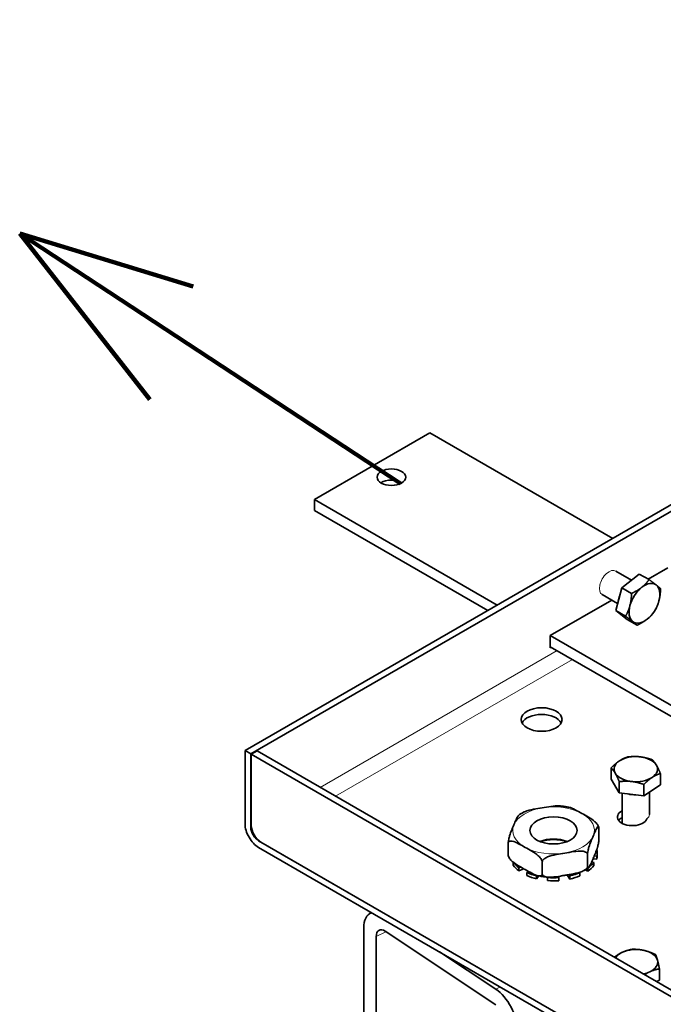
# Model space of a CAD drawing. Units: millimetres. Extents: x 0 to 2376, y 0 to 1680.
# Drawn here: x 891 to 1033, y 159 to 376 of the extents above; entities that cross this region are included whole.
import ezdxf

# ---------------------------------------------------------------- set-up
doc = ezdxf.new("R2010")
doc.units = ezdxf.units.MM
doc.header["$LTSCALE"] = 4
for name, color, linetype, lineweight in [('Arêtes tangentes visibles(ISO)', 7, 'Continuous', 18), ('Arêtes visibles(ISO)', 7, 'Continuous', 35), ("Géométrie d'esquisse(ISO)", 7, 'Continuous', 35)]:
    doc.layers.add(name, color=color, linetype=linetype, lineweight=lineweight)

msp = doc.modelspace()

# ---------------------------------------------------------------- linework, layer by layer
at = {"layer": 'Arêtes tangentes visibles(ISO)'}
for p, q in [((957.5779, 207.2095), (1009.7624, 237.3383)), ((1013.1565, 235.3787), (960.972, 205.2499)), ((942.3044, 198.3914), (942.4314, 198.4647)), ((944.0556, 195.4832), (944.0015, 195.452)), ((1012.0728, 187.7728), (1012.0728, 187.9256)), ((972.0221, 175.4049), (969.9214, 174.3506)), ((997.2935, 163.2141), (996.295, 162.7129))]:
    msp.add_line(p, q, dxfattribs=at)
for centre, major_axis, start_param, end_param in [((1021.2175, 252.2801), (-1.5, -2.5981), 3.14159265, 6.28318531), ((1008.9977, 197.7201), (-8.9997, 0), 4.99382665, 6.0410242), ((1008.9977, 197.7201), (-8.9997, 0), 3.9466291, 4.99382665), ((1008.9977, 197.7201), (8.9997, 0), 6.0410242, 7.08822175), ((1027.1107, 201.2259), (3, 0), 5.67825985, 6.28318531), ((1008.9977, 197.7201), (-8.9997, 0), 6.0410242, 7.08822175), ((1008.9977, 197.7201), (8.9997, 0), 4.99382665, 6.0410242), ((1008.9977, 197.7201), (8.9997, 0), 3.9466291, 4.99382665)]:
    msp.add_ellipse(centre, major_axis=major_axis, ratio=0.57735027, start_param=start_param, end_param=end_param, dxfattribs=at)
at = {"layer": 'Arêtes visibles(ISO)'}
for p, q in [((1482.3926, 527.8477), (941.0316, 215.2928)), ((942.3044, 214.558), (1483.6654, 527.1129)), ((956.3051, 270.6513), (981.761, 285.3483)), ((981.761, 285.3483), (1022.0661, 262.0781)), ((956.3051, 270.6513), (956.3051, 268.2018)), ((996.6102, 247.3812), (956.3051, 270.6513)), ((956.3051, 268.2018), (994.4889, 246.1564)), ((1026.1833, 252.8773), (1022.7175, 254.8782)), ((1024.0368, 251.1947), (1027.8947, 254.2188)), ((1027.8947, 254.2188), (1030.0523, 252.9731)), ((1029.8413, 253.0949), (1034.1576, 255.587)), ((1023.1161, 247.7199), (1019.7175, 249.6821)), ((1022.7053, 246.1696), (1024.0368, 251.1947)), ((1024.0368, 251.1947), (1026.1943, 249.949)), ((1008.2775, 240.6451), (1021.8238, 248.466)), ((1022.7053, 246.1696), (1024.8629, 244.9239)), ((1025.2319, 244.1687), (1022.7053, 246.1696)), ((1025.2319, 244.1687), (1027.3895, 242.923)), ((1008.2775, 237.9506), (1008.2775, 240.6451)), ((1148.0725, 159.9344), (1008.2775, 240.6451)), ((1008.2775, 238.1956), (1145.9512, 158.7096)), ((1008.4896, 238.0731), (1008.2775, 237.9506)), ((941.0316, 215.2928), (941.0316, 199.1262)), ((941.0316, 215.2928), (942.3044, 214.558)), ((943.6833, 215.2316), (942.4105, 214.4968)), ((1093.6606, 128.6421), (943.6833, 215.2316)), ((942.3044, 198.3914), (942.3044, 214.558)), ((942.4105, 214.4968), (1092.3878, 127.9073)), ((942.4105, 198.82), (942.4105, 214.4968)), ((1021.673, 208.9979), (1021.673, 211.4893)), ((1023.4627, 205.9693), (1021.673, 208.9979)), ((1023.4627, 205.9693), (1023.4627, 208.4607)), ((1032.5484, 207.759), (1032.5484, 210.2504)), ((1028.9004, 205.3499), (1028.9004, 207.8412)), ((1032.5484, 207.759), (1028.9004, 205.3499)), ((1030.1107, 206.1492), (1030.1107, 201.2259)), ((1028.9004, 205.3499), (1023.4627, 205.9693)), ((1024.1107, 205.8955), (1024.1107, 199.273)), ((1018.9811, 198.2495), (1018.9811, 195.6246)), ((1090.7968, 110.6996), (944.0015, 195.452)), ((944.0015, 193.9823), (1090.7968, 109.2299)), ((1090.2665, 111.0058), (944.5318, 195.1458)), ((999.0142, 194.9167), (999.0142, 192.2918)), ((1018.5231, 193.5105), (1018.5194, 193.5103)), ((1016.489, 192.4246), (1016.489, 189.7997)), ((1018.5076, 191.3778), (1017.6789, 191.4438)), ((1017.9624, 192.1071), (1018.5076, 192.0637)), ((1018.5076, 192.0637), (1018.5076, 191.3778)), ((1018.5977, 192.1353), (1018.5977, 192.8211)), ((1000.1058, 190.7147), (1000.1058, 190.046)), ((1001.3454, 189.4744), (1001.7383, 189.6462)), ((1001.3454, 188.7885), (1001.3454, 189.4744)), ((1002.4258, 189.261), (1001.3454, 188.7885)), ((1006.5056, 190.7581), (1006.5056, 188.1333)), ((1016.5775, 188.734), (1015.9488, 189.0161)), ((1016.5775, 189.4007), (1016.5775, 188.734)), ((1017.844, 190.6684), (1017.3926, 190.7783)), ((1017.844, 189.9826), (1017.844, 190.6684)), ((1003.4446, 188.6961), (1003.1065, 188.4449)), ((1003.1065, 188.4449), (1003.1065, 187.7591)), ((1005.269, 187.7137), (1005.328, 187.7946)), ((1005.269, 187.0279), (1005.269, 187.7137)), ((1005.7513, 187.6884), (1005.269, 187.0279)), ((1007.7068, 187.4189), (1007.6857, 187.3306)), ((1007.6857, 187.3306), (1007.6857, 186.6447)), ((1010.1917, 187.3216), (1010.1302, 187.6049)), ((1010.1917, 186.6358), (1010.1917, 187.3216)), ((1012.6164, 187.0016), (1012.0728, 187.7728)), ((1012.4086, 187.9823), (1012.6164, 187.6874)), ((1012.6164, 187.6874), (1012.6164, 187.0016)), ((1014.7945, 188.4031), (1014.7009, 188.4744)), ((1014.7945, 187.7173), (1014.7945, 188.4031)), ((968.9076, 179.6027), (968.6599, 179.4784)), ((967.1659, 134.0494), (967.1659, 176.1806)), ((969.9214, 174.3506), (969.9214, 132.2193)), ((996.295, 159.2836), (971.8896, 175.4929)), ((983.8811, 170.9578), (996.295, 162.7129)), ((1032.3327, 164.7169), (1032.3327, 167.2083)), ((1032.3327, 164.7169), (1031.6945, 164.4183))]:
    msp.add_line(p, q, dxfattribs=at)
for centre, major_axis in [((973.2757, 275.5503), (3.15, 0)), ((1006.3683, 222.1514), (4.5, 0)), ((1008.9977, 197.7201), (5.1882, 0))]:
    msp.add_ellipse(centre, major_axis=major_axis, ratio=0.57735027, dxfattribs=at)
for centre, major_axis, ratio, start_param, end_param in [((973.2757, 273.1008), (-3.15, 0), 0.57735027, 3.88043833, 5.54433963), ((1026.3087, 249.3408), (2.1945, 3.801), 0.57735027, 0.90659438, 1.01816376), ((1029.024, 247.7731), (2.4, 4.1569), 0.57735027, 6.19836682, 7.24556437), ((1029.024, 247.7731), (2.4, 4.1569), 0.57735027, 5.15116927, 6.19836682), ((1029.024, 247.7731), (-2.4, -4.1569), 0.57735027, 4.10397172, 5.15116927), ((1026.3087, 249.3408), (2.1945, 3.801), 0.57735027, 1.85854099, 2.16061224), ((1029.024, 247.7731), (2.4, 4.1569), 0.57735027, 4.10397172, 5.15116927), ((1029.024, 247.7731), (-2.4, -4.1569), 0.57735027, 5.15116927, 6.19836682), ((1029.024, 247.7731), (-2.4, -4.1569), 0.57735027, 6.19836682, 7.24556437), ((1006.3683, 220.6817), (4.5, 0), 0.57735027, 0.28675655, 2.8548361), ((1027.1107, 211.2199), (-4.8, 0), 0.57735027, 5.5647801, 6.61197766), ((1027.1107, 211.2199), (-4.8, 0), 0.57735027, 4.51758255, 5.5647801), ((1027.1107, 211.2199), (4.8, 0), 0.57735027, 0.32879235, 1.3759899), ((1027.1107, 211.2199), (4.8, 0), 0.57735027, 5.5647801, 6.61197766), ((1027.1107, 211.2199), (-4.8, 0), 0.57735027, 0.32879235, 1.3759899), ((1027.1107, 211.2199), (4.8, 0), 0.57735027, 4.51758255, 5.5647801), ((1027.1107, 208.0845), (-4.389, 0), 0.57735027, 1.17475225, 1.57722755), ((1026.3616, 200.6663), (3.3, 0), 0.57735027, 2.32142803, 6.0580226), ((1026.3616, 199.1966), (-3.3, 0), 0.57735027, 5.46302068, 5.88722474), ((944.0015, 197.4116), (-2.1, 3.6373), 0.57735027, 0.78539816, 2.35619449), ((944.0015, 197.4116), (-1.2, 2.0785), 0.57735027, 0.78539816, 2.35619449), ((944.5318, 197.5953), (-1.5, 2.5981), 0.57735027, 0.78539816, 2.35619449), ((1008.9977, 192.8211), (-5.1882, 0), 0.57735027, 4.0990803, 5.32569766), ((1008.9977, 192.1353), (-6.15, 0), 0.57735027, 4.21345884, 5.21131912), ((1008.9977, 192.8211), (9.6, 0), 0.57735027, 6.1460895, 6.40788889), ((1008.9977, 192.1353), (9.6, 0), 0.57735027, 6.1460895, 6.28318531), ((1008.9977, 192.1353), (-9.6, 0), 0.57735027, 0.38650297, 0.64830236), ((1008.9977, 192.8211), (-9.6, 0), 0.57735027, 0.39447186, 0.64830236), ((1008.9977, 192.1353), (-9.6, 0), 0.57735027, 2.48089807, 2.74269746), ((1008.9977, 192.8211), (-9.6, 0), 0.57735027, 2.51666118, 2.74269746), ((1008.9977, 192.8211), (-9.6, 0), 0.57735027, 0.91010174, 1.17190113), ((1008.9977, 192.1353), (-9.6, 0), 0.57735027, 0.91010174, 1.17190113), ((1008.9977, 192.8211), (-9.6, 0), 0.57735027, 1.43370052, 1.69549991), ((1008.9977, 192.1353), (-9.6, 0), 0.57735027, 1.43370052, 1.69549991), ((1008.9977, 192.1353), (-7.875, 0), 0.57735027, 1.78654193, 1.91639641), ((1011.8061, 187.7101), (0.288, 0), 0.57735027, 0.38650297, 1.69285159), ((1008.9977, 192.8211), (-9.6, 0), 0.57735027, 1.95729929, 2.21909868), ((1008.9977, 192.1353), (-9.6, 0), 0.57735027, 1.95729929, 2.21909868), ((971.8896, 173.0434), (-3.2296, 6.435), 0.53566995, 6.20776143, 7.10113611), ((971.8896, 173.0434), (-1.3457, 2.6813), 0.53566995, 5.53033978, 7.10113611), ((1027.1572, 168.7036), (-4.8, 0), 0.57735027, 4.34637862, 5.39357617), ((1027.1572, 168.7036), (-4.8, 0), 0.57735027, 5.39357617, 5.93676284), ((1027.1572, 168.7036), (4.8, 0), 0.57735027, 0.15758841, 1.20478597), ((1027.1572, 168.7036), (4.8, 0), 0.57735027, 5.39357617, 6.44077372), ((1027.1572, 168.7036), (4.8, 0), 0.57735027, 5.05881145, 5.39357617), ((996.295, 156.8341), (3.2296, -6.435), 0.53566995, 0.8179508, 2.38874713)]:
    msp.add_ellipse(centre, major_axis=major_axis, ratio=ratio, start_param=start_param, end_param=end_param, dxfattribs=at)
for points, weights in [([(1028.4265, 251.286), (1029.3217, 251.9878), (1030.0523, 252.9731)], [1, 1.0379548493, 1]), ([(1030.0523, 252.9731), (1031.0324, 252.262), (1031.6187, 251.7976)], [1, 1.0379548493, 1]), ([(1031.6187, 251.7976), (1032.205, 251.3333), (1032.5788, 250.9722)], [1, 1.0379548493, 1]), ([(1025.8318, 247.2614), (1026.1407, 248.4275), (1026.1943, 249.949)], [1, 1.0379548493, 1]), ([(1026.1943, 249.949), (1027.5312, 250.5843), (1028.4265, 251.286)], [1, 1.0379548493, 1]), ([(1032.5788, 250.9722), (1032.5252, 249.4508), (1032.2163, 248.2847)], [1, 1.0379548493, 1]), ([(1032.2163, 248.2847), (1031.9073, 247.1186), (1031.2474, 245.9472)], [1, 1.0379548493, 1]), ([(1024.8629, 244.9239), (1025.5228, 246.0954), (1025.8318, 247.2614)], [1, 1.0379548493, 1]), ([(1031.2474, 245.9472), (1030.5168, 244.9619), (1029.6216, 244.2601)], [1, 1.0379548493, 1]), ([(1026.4293, 243.7485), (1025.843, 244.2128), (1024.8629, 244.9239)], [1, 1.0379548493, 1]), ([(1027.3895, 242.923), (1027.0156, 243.2842), (1026.4293, 243.7485)], [1, 1.0379548493, 1]), ([(1029.6216, 244.2601), (1028.7263, 243.5583), (1027.3895, 242.923)], [1, 1.0379548493, 1]), ([(1021.673, 211.4893), (1022.6505, 212.4849), (1023.497, 213.0439)], [1, 1.0379548493, 1]), ([(1023.497, 213.0439), (1024.3435, 213.6029), (1025.321, 213.8984)], [1, 1.0379548493, 1]), ([(1025.321, 213.8984), (1026.778, 214.0825), (1028.0399, 213.9387)], [1, 1.0379548493, 1]), ([(1028.0399, 213.9387), (1029.3017, 213.795), (1030.7587, 213.279)], [1, 1.0379548493, 1]), ([(1030.7587, 213.279), (1031.2383, 212.8175), (1031.6536, 212.1147)], [1, 1.0379548493, 1]), ([(1022.5678, 210.325), (1022.1525, 211.0278), (1021.673, 211.4893)], [1, 1.0379548493, 1]), ([(1031.6536, 212.1147), (1032.0689, 211.4119), (1032.5484, 210.2504)], [1, 1.0379548493, 1]), ([(1023.4627, 208.4607), (1022.9831, 209.6222), (1022.5678, 210.325)], [1, 1.0379548493, 1]), ([(1026.1815, 208.501), (1024.9197, 208.6448), (1023.4627, 208.4607)], [1, 1.0379548493, 1]), ([(1028.9004, 207.8412), (1027.4434, 208.3573), (1026.1815, 208.501)], [1, 1.0379548493, 1]), ([(1030.7244, 209.3959), (1029.8779, 208.8368), (1028.9004, 207.8412)], [1, 1.0379548493, 1]), ([(1032.5484, 210.2504), (1031.5709, 209.9549), (1030.7244, 209.3959)], [1, 1.0379548493, 1]), ([(1024.1346, 170.8564), (1025.1337, 171.324), (1026.2874, 171.5139)], [1, 1.0379548493, 1]), ([(1026.2874, 171.5139), (1027.6741, 171.5571), (1028.8751, 171.2913)], [1, 1.0379548493, 1]), ([(1022.3791, 169.7966), (1023.3007, 170.4661), (1024.1346, 170.8564)], [1.01074150377, 1.03147928723, 1]), ([(1028.8751, 171.2913), (1030.0761, 171.0256), (1031.4628, 170.3686)], [1, 1.0379548493, 1]), ([(1031.4628, 170.3686), (1031.6959, 169.8719), (1031.8977, 169.1385)], [1, 1.0379548493, 1]), ([(1032.3327, 167.2083), (1031.179, 167.0184), (1030.1799, 166.5508)], [1, 1.0379548493, 1]), ([(1031.8977, 169.1385), (1032.0996, 168.4052), (1032.3327, 167.2083)], [1, 1.0379548493, 1]), ([(1030.1799, 166.5508), (1029.6368, 166.2966), (1029.0702, 165.9334)], [1, 1.02027787242, 1.01888831011])]:
    msp.add_rational_spline(points, weights, degree=2, dxfattribs=at)
for points, knots in [([(1002.4108, 201.7189), (1002.5004, 201.7649), (1002.5902, 201.8068), (1003.255, 202.0908), (1003.9081, 202.2453), (1005.2267, 202.5048), (1005.8921, 202.6107), (1006.498, 202.7119)], [-0.677204511, -0.677204511, -0.677204511, -0.677204511, -0.630740954, -0.630740954, -0.315370477, -0.315370477, 0, 0, 0, 0]), ([(1006.498, 202.7119), (1007.104, 202.813), (1007.7694, 202.9292), (1009.0588, 203.1059), (1009.6833, 203.1677), (1010.2432, 203.1258)], [0, 0, 0, 0, 0.315370477, 0.315370477, 0.616795834, 0.616795834, 0.616795834, 0.616795834]), ([(1010.2432, 203.1258), (1010.3879, 203.1151), (1010.5322, 203.1026), (1010.8199, 203.0737), (1010.9633, 203.0574), (1011.249, 203.0212), (1011.3912, 203.0012), (1011.6743, 202.9575), (1011.8151, 202.9338), (1012.0952, 202.8828), (1012.2344, 202.8555), (1012.3727, 202.8263)], [0.408769031, 0.408769031, 0.408769031, 0.408769031, 0.453342196, 0.453342196, 0.497915362, 0.497915362, 0.542488527, 0.542488527, 0.587061693, 0.587061693, 0.631634859, 0.631634859, 0.631634859, 0.631634859]), ([(1012.3727, 202.8263), (1012.8061, 202.735), (1013.2941, 202.5093), (1014.2815, 202.0005), (1014.7808, 201.7182), (1015.2354, 201.4658)], [-0.629411621, -0.629411621, -0.629411621, -0.629411621, -0.315370477, -0.315370477, 0, 0, 0, 0]), ([(1000.2603, 198.9662), (1000.4115, 199.3197), (1000.5776, 199.7131), (1000.9068, 200.443), (1001.0698, 200.7786), (1001.2489, 201.0105), (1001.2862, 201.0496), (1001.3216, 201.074)], [0, 0, 0, 0, 0.315370477, 0.315370477, 0.630740954, 0.630740954, 0.705820879, 0.705820879, 0.705820879, 0.705820879]), ([(1001.3217, 201.0755), (1001.3898, 201.1222), (1001.4589, 201.1682), (1001.5988, 201.2587), (1001.6697, 201.3032), (1001.8132, 201.3906), (1001.8858, 201.4335), (1002.0328, 201.5179), (1002.1072, 201.5593), (1002.2576, 201.6407), (1002.3336, 201.6806), (1002.4104, 201.7197)], [5.693062069, 5.693062069, 5.693062069, 5.693062069, 5.722759037, 5.722759037, 5.752456005, 5.752456005, 5.782152972, 5.782152972, 5.81184994, 5.81184994, 5.841546907, 5.841546907, 5.841546907, 5.841546907]), ([(1015.2354, 201.4658), (1015.6901, 201.2134), (1016.1894, 200.9414), (1017.1789, 200.3528), (1017.669, 200.0352), (1018.2916, 199.4736), (1018.5084, 199.2479), (1018.7196, 198.9517), (1018.7749, 198.864), (1018.8227, 198.775)], [0, 0, 0, 0, 0.315370477, 0.315370477, 0.630740954, 0.630740954, 0.767061064, 0.767061064, 0.813723665, 0.813723665, 0.813723665, 0.813723665]), ([(999.0142, 194.9167), (999.0142, 195.0128), (999.0234, 195.1452), (999.0553, 195.4213), (999.0879, 195.6119), (999.1715, 196.0202), (999.2436, 196.2941), (999.4507, 196.9942), (999.6138, 197.4208), (999.9429, 198.2296), (1000.109, 198.6126), (1000.2603, 198.9662)], [-0.907280394, -0.907280394, -0.907280394, -0.907280394, -0.848415772, -0.848415772, -0.767061064, -0.767061064, -0.630740954, -0.630740954, -0.315370477, -0.315370477, 0, 0, 0, 0]), ([(1018.9811, 198.2495), (1018.9811, 198.3456), (1018.972, 198.4353), (1018.9401, 198.5624), (1018.9075, 198.6004), (1018.8238, 198.6179), (1018.7518, 198.5547), (1018.5446, 198.2865), (1018.3816, 197.9509), (1018.0524, 197.221), (1017.8863, 196.8276), (1017.7351, 196.4741)], [-0.907280394, -0.907280394, -0.907280394, -0.907280394, -0.848415772, -0.848415772, -0.767061064, -0.767061064, -0.630740954, -0.630740954, -0.315370477, -0.315370477, 0, 0, 0, 0]), ([(1018.8235, 198.7753), (1018.8315, 198.7602), (1018.8395, 198.7452), (1018.8553, 198.7149), (1018.8632, 198.6997), (1018.8787, 198.6694), (1018.8863, 198.6541), (1018.9015, 198.6236), (1018.909, 198.6083), (1018.9239, 198.5777), (1018.9313, 198.5623), (1018.9386, 198.5469)], [1.5523788702, 1.5523788702, 1.5523788702, 1.5523788702, 1.5590453882, 1.5590453882, 1.5657119062, 1.5657119062, 1.5723784243, 1.5723784243, 1.5790449423, 1.5790449423, 1.5857114603, 1.5857114603, 1.5857114603, 1.5857114603]), ([(1002.7599, 193.9745), (1002.3052, 194.2268), (1001.8059, 194.5092), (1000.8165, 195.019), (1000.3264, 195.2455), (999.7037, 195.3753), (999.487, 195.3902), (999.2357, 195.3168), (999.1376, 195.257), (999.0417, 195.1086), (999.0142, 195.0128), (999.0142, 194.9167)], [0, 0, 0, 0, 0.315370477, 0.315370477, 0.630740954, 0.630740954, 0.767061064, 0.767061064, 0.848415772, 0.848415772, 0.907280394, 0.907280394, 0.907280394, 0.907280394]), ([(1017.7351, 196.4741), (1017.5838, 196.1206), (1017.4177, 195.7375), (1017.0886, 194.9287), (1016.9255, 194.5021), (1016.7184, 193.802), (1016.6463, 193.5281), (1016.5627, 193.1199), (1016.5301, 192.9293), (1016.4982, 192.6531), (1016.489, 192.5207), (1016.489, 192.4246)], [0, 0, 0, 0, 0.315370477, 0.315370477, 0.630740954, 0.630740954, 0.767061064, 0.767061064, 0.848415772, 0.848415772, 0.907280394, 0.907280394, 0.907280394, 0.907280394]), ([(1017.7351, 191.5751), (1017.8863, 191.9286), (1018.0524, 192.3117), (1018.3816, 193.1205), (1018.5446, 193.5471), (1018.7518, 194.2472), (1018.8238, 194.521), (1018.9075, 194.9293), (1018.9401, 195.1199), (1018.972, 195.3961), (1018.9811, 195.5285), (1018.9811, 195.6246)], [1.814560787, 1.814560787, 1.814560787, 1.814560787, 2.129931265, 2.129931265, 2.445301742, 2.445301742, 2.581621851, 2.581621851, 2.662976559, 2.662976559, 2.721841181, 2.721841181, 2.721841181, 2.721841181]), ([(1006.5056, 190.7581), (1006.5056, 190.8543), (1006.4781, 190.9806), (1006.3823, 191.2354), (1006.2841, 191.4042), (1006.0328, 191.7566), (1005.8161, 191.9822), (1005.1934, 192.5438), (1004.7033, 192.8614), (1003.7139, 193.4501), (1003.2146, 193.7221), (1002.7599, 193.9745)], [-0.907280394, -0.907280394, -0.907280394, -0.907280394, -0.848415772, -0.848415772, -0.767061064, -0.767061064, -0.630740954, -0.630740954, -0.315370477, -0.315370477, 0, 0, 0, 0]), ([(1016.489, 192.4246), (1016.489, 192.5207), (1016.4524, 192.6257), (1016.3247, 192.8059), (1016.1939, 192.8984), (1015.859, 193.0554), (1015.5702, 193.1125), (1014.7404, 193.19), (1014.0872, 193.1265), (1012.7686, 192.9458), (1012.1032, 192.8295), (1011.4973, 192.7284)], [-0.907280394, -0.907280394, -0.907280394, -0.907280394, -0.848415772, -0.848415772, -0.767061064, -0.767061064, -0.630740954, -0.630740954, -0.315370477, -0.315370477, 0, 0, 0, 0]), ([(999.057, 191.9954), (999.0492, 192.0113), (999.0424, 192.0303), (999.0234, 192.106), (999.0142, 192.1957), (999.0142, 192.2918)], [2.6383714688, 2.6383714688, 2.6383714688, 2.6383714688, 2.6629765592, 2.6629765592, 2.7218411809, 2.7218411809, 2.7218411809, 2.7218411809]), ([(999.0142, 192.2918), (999.0142, 192.1957), (999.0417, 192.0693), (999.1376, 191.8145), (999.2357, 191.6458), (999.487, 191.2934), (999.7037, 191.0677), (1000.3264, 190.5061), (1000.8165, 190.1885), (1001.8059, 189.5999), (1002.3052, 189.3279), (1002.7599, 189.0755)], [0.907280394, 0.907280394, 0.907280394, 0.907280394, 0.966145015, 0.966145015, 1.047499724, 1.047499724, 1.183819833, 1.183819833, 1.49919031, 1.49919031, 1.814560787, 1.814560787, 1.814560787, 1.814560787]), ([(999.1719, 191.766), (999.1638, 191.781), (999.1558, 191.7961), (999.14, 191.8264), (999.1322, 191.8415), (999.1167, 191.8719), (999.109, 191.8871), (999.0938, 191.9177), (999.0863, 191.933), (999.0714, 191.9636), (999.0641, 191.979), (999.0568, 191.9944)], [4.6939715237, 4.6939715237, 4.6939715237, 4.6939715237, 4.7006380418, 4.7006380418, 4.7073045598, 4.7073045598, 4.7139710779, 4.7139710779, 4.7206375959, 4.7206375959, 4.7273041139, 4.7273041139, 4.7273041139, 4.7273041139]), ([(1011.4973, 192.7284), (1010.8914, 192.6273), (1010.226, 192.5214), (1008.9074, 192.2619), (1008.2543, 192.1073), (1007.4244, 191.7529), (1007.1356, 191.5993), (1006.8007, 191.3305), (1006.6699, 191.1944), (1006.5422, 190.9715), (1006.5056, 190.8543), (1006.5056, 190.7581)], [0, 0, 0, 0, 0.315370477, 0.315370477, 0.630740954, 0.630740954, 0.767061064, 0.767061064, 0.848415772, 0.848415772, 0.907280394, 0.907280394, 0.907280394, 0.907280394]), ([(1016.489, 189.7997), (1016.489, 189.7036), (1016.4982, 189.6139), (1016.5301, 189.4868), (1016.5627, 189.4488), (1016.6463, 189.4313), (1016.7184, 189.4945), (1016.9255, 189.7627), (1017.0886, 190.0982), (1017.4177, 190.8282), (1017.5838, 191.2216), (1017.7351, 191.5751)], [0.907280394, 0.907280394, 0.907280394, 0.907280394, 0.966145015, 0.966145015, 1.047499724, 1.047499724, 1.183819833, 1.183819833, 1.49919031, 1.49919031, 1.814560787, 1.814560787, 1.814560787, 1.814560787]), ([(1002.7599, 189.0755), (1003.2146, 188.8231), (1003.7139, 188.5407), (1004.7033, 188.0309), (1005.1934, 187.8044), (1005.8161, 187.6747), (1006.0328, 187.6597), (1006.2841, 187.7331), (1006.3823, 187.7929), (1006.4781, 187.9413), (1006.5056, 188.0371), (1006.5056, 188.1333)], [1.814560787, 1.814560787, 1.814560787, 1.814560787, 2.129931265, 2.129931265, 2.445301742, 2.445301742, 2.581621851, 2.581621851, 2.662976559, 2.662976559, 2.721841181, 2.721841181, 2.721841181, 2.721841181]), ([(1011.4973, 187.8294), (1012.1032, 187.9306), (1012.7686, 188.0365), (1014.0872, 188.296), (1014.7404, 188.4505), (1015.5702, 188.805), (1015.859, 188.9585), (1016.1939, 189.2273), (1016.3247, 189.3635), (1016.4524, 189.5864), (1016.489, 189.7036), (1016.489, 189.7997)], [1.814560787, 1.814560787, 1.814560787, 1.814560787, 2.129931265, 2.129931265, 2.445301742, 2.445301742, 2.581621851, 2.581621851, 2.662976559, 2.662976559, 2.721841181, 2.721841181, 2.721841181, 2.721841181]), ([(1016.6736, 189.4658), (1016.6055, 189.4191), (1016.5365, 189.3731), (1016.3966, 189.2826), (1016.3257, 189.2381), (1016.1822, 189.1507), (1016.1095, 189.1077), (1015.9625, 189.0234), (1015.8881, 188.9819), (1015.7378, 188.9006), (1015.6618, 188.8607), (1015.585, 188.8216)], [2.551469416, 2.551469416, 2.551469416, 2.551469416, 2.581166383, 2.581166383, 2.610863351, 2.610863351, 2.640560319, 2.640560319, 2.670257286, 2.670257286, 2.699954254, 2.699954254, 2.699954254, 2.699954254]), ([(1007.7522, 187.4155), (1007.6075, 187.4262), (1007.4632, 187.4387), (1007.1754, 187.4676), (1007.032, 187.4839), (1006.7464, 187.5201), (1006.6041, 187.5401), (1006.3211, 187.5838), (1006.1802, 187.6074), (1005.9002, 187.6585), (1005.761, 187.6858), (1005.6227, 187.715)], [3.550361684, 3.550361684, 3.550361684, 3.550361684, 3.59493485, 3.59493485, 3.639508016, 3.639508016, 3.684081181, 3.684081181, 3.728654347, 3.728654347, 3.773227512, 3.773227512, 3.773227512, 3.773227512]), ([(1006.5056, 188.1333), (1006.5056, 188.0371), (1006.5422, 187.9322), (1006.6699, 187.7519), (1006.8007, 187.6594), (1007.1356, 187.5025), (1007.4244, 187.4453), (1008.2543, 187.3679), (1008.9074, 187.4314), (1010.226, 187.612), (1010.8914, 187.7283), (1011.4973, 187.8294)], [0.907280394, 0.907280394, 0.907280394, 0.907280394, 0.966145015, 0.966145015, 1.047499724, 1.047499724, 1.183819833, 1.183819833, 1.49919031, 1.49919031, 1.814560787, 1.814560787, 1.814560787, 1.814560787])]:
    msp.add_open_spline(points, degree=3, knots=knots, dxfattribs=at)
at = {"layer": "Géométrie d'esquisse(ISO)", "lineweight": 200}
for p, q in [((975.2995, 274.1567), (891.3771, 329.234)), ((891.3771, 329.234), (929.5935, 317.5552)), ((891.3771, 329.234), (920.0276, 292.684))]:
    msp.add_line(p, q, dxfattribs=at)

doc.saveas('drawing.dxf')
